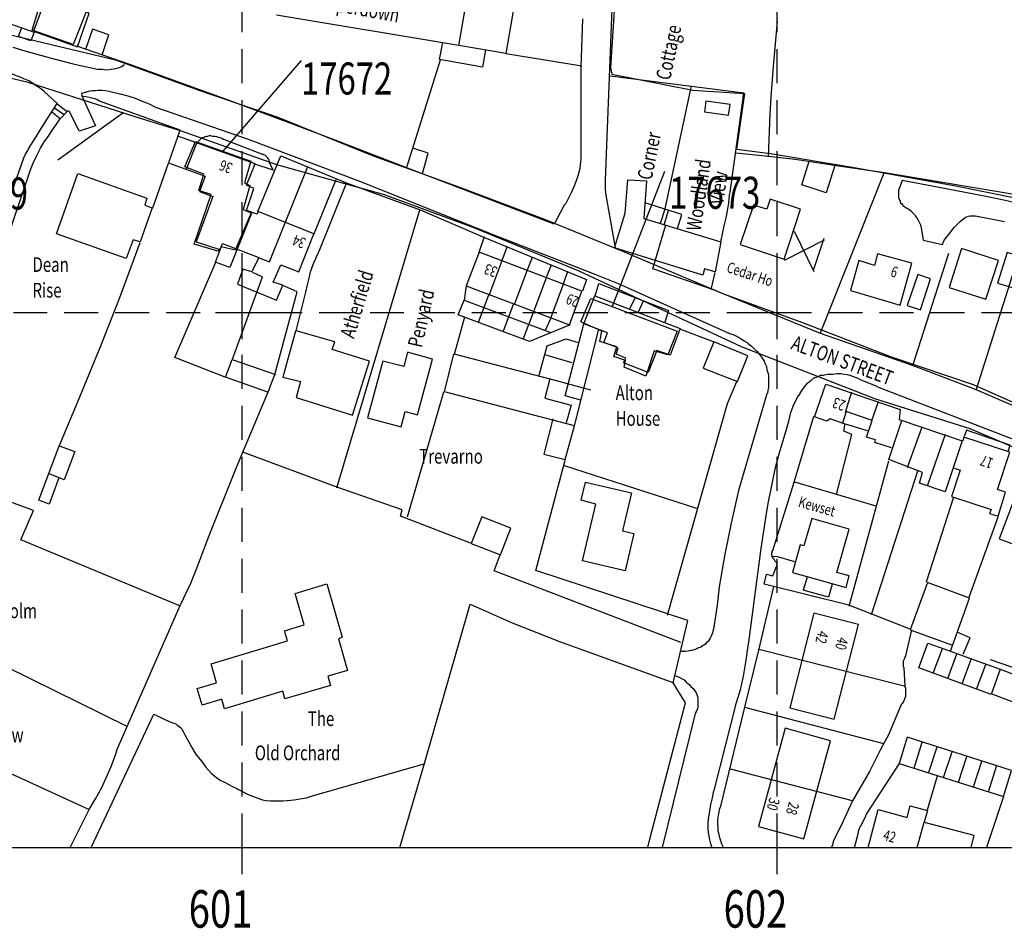
# Model space of a CAD drawing. Extents: x 359371 to 361987, y 223669 to 224951.
# Drawn here: x 360058 to 360242, y 223685 to 223855 of the extents above; entities that cross this region are included whole.
import ezdxf

# ---------------------------------------------------------------- set-up
doc = ezdxf.new("R2010")
doc.units = 0
doc.header["$LTSCALE"] = 0.5
doc.header["$MEASUREMENT"] = 0
doc.header["$PDMODE"] = 2
doc.header["$PDSIZE"] = 5
doc.linetypes.add('DASHED', pattern=[19.05, 12.7, -6.35])
doc.layers.get('0').update_dxf_attribs({"linetype": 'CONTINUOUS'})
for name, color, linetype in [('GRID', 10, 'DASHED'), ('GRIDNOS', 10, 'CONTINUOUS'), ('GRIDPLOT', 4, 'CONTINUOUS'), ('L-BUILDINGS', 3, 'CONTINUOUS'), ('LBNOS', 4, 'CONTINUOUS'), ('MONS_P', 2, 'CONTINUOUS'), ('MONS_PNO', 4, 'CONTINUOUS'), ('OS_BLDG', 1, 'CONTINUOUS'), ('OS_LINE', 7, 'CONTINUOUS'), ('OS_M_LN', 6, 'CONTINUOUS'), ('OS_ROAD', 4, 'CONTINUOUS'), ('OS_TBLD', 7, 'CONTINUOUS'), ('OS_TROD', 4, 'CONTINUOUS'), ('SITES', 2, 'CONTINUOUS')]:
    doc.layers.add(name, color=color, linetype=linetype)
doc.styles.add('ROMANS', font='ROMANS.shx', dxfattribs={"width": 0.75})

# ---------------------------------------------------------------- blocks, each defined once
blk = doc.blocks.new('HWNO')
at = {"style": 'ROMANS', "width": 0.75, "flags": 2}
blk.add_attdef('CODE', (0, 8), '', height=6, dxfattribs=at)
at = {"style": 'ROMANS', "width": 0.75}
blk.add_attdef('SMRNO.', (0, 0), '', height=6, dxfattribs=at)

msp = doc.modelspace()

# ---------------------------------------------------------------- linework, layer by layer
at = {"layer": 'GRID', "color": 252, "flags": 128}
for points in [[(360100, 223700), (360100, 224800)], [(360200, 223700), (360200, 224800)], [(359400, 223800), (360500, 223800)], [(359400, 223700), (360500, 223700)]]:
    msp.add_lwpolyline(points, dxfattribs=at)
at = {"layer": 'GRIDPLOT'}
for p in [(360100, 223800), (360200, 223800), (360100, 223700), (360200, 223700)]:
    msp.add_point(p, dxfattribs=at)
at = {"layer": 'L-BUILDINGS'}
for points in [[(360056.69, 223869.82), (360070.78, 223864.75), (360068.89, 223857.76), (360071.18, 223857.15), (360068.39, 223850.11), (360060.75, 223852.79), (360063.54, 223862.09), (360055.4, 223864.22)], [(360089.27, 223827.27), (360091.27, 223831.97), (360101.6, 223828.33), (360100.46, 223824.24), (360101.46, 223823.74), (360100.21, 223819.29), (360101.71, 223818.65), (360098.67, 223811.65), (360096.12, 223812.29), (360095.48, 223811.5), (360091.03, 223812.78), (360094.22, 223822.08), (360091.92, 223822.82), (360092.82, 223825.88)], [(360165.18, 223802.63), (360181.32, 223796.53), (360179.57, 223792.08), (360177.02, 223792.86), (360175.48, 223788.13), (360171.43, 223789.77), (360171.68, 223791.06), (360169.49, 223791.81), (360170.03, 223793.6), (360166.84, 223794.6), (360167.23, 223796.5), (360163.29, 223798.29)]]:
    msp.add_lwpolyline(points, close=True, dxfattribs=at)
at = {"layer": 'LBNOS'}
for points in [[(360111.01, 223847.13), (360096.37, 223830.17)], [(360178.98, 223826.34), (360169.17, 223801.12)]]:
    msp.add_lwpolyline(points, dxfattribs=at)
at = {"layer": 'MONS_P'}
for points in [[(360053.28, 223852.76), (360076.34, 223847.27), (360091.91, 223841.59), (360106.68, 223836.51), (360124.16, 223829.45), (360141.13, 223823.28), (360156.81, 223817.35), (360170.95, 223811.52), (360189.98, 223803.47), (360204.75, 223798.14), (360221.33, 223791.72), (360236.65, 223786.54), (360258.09, 223776.98)], [(360260.17, 223767.96), (360236.07, 223778.24), (360218.49, 223783.79), (360193.36, 223793.57), (360162.99, 223807.73), (360143.2, 223815.91), (360126.63, 223821.98), (360106.51, 223827.61), (360088.68, 223833.91), (360079.98, 223836.61), (360060, 223843), (360052.09, 223844.85)]]:
    msp.add_lwpolyline(points, dxfattribs=at)
at = {"layer": 'MONS_PNO'}
msp.add_lwpolyline([(360065.54, 223828.52), (360077.7, 223837.34)], dxfattribs=at)
at = {"layer": 'OS_BLDG', "color": 252}
for points in [[(360069.2, 223849.7), (360071.4, 223856), (360069.3, 223856.8), (360072, 223864.4), (360057.7, 223869.5), (360055.7, 223864.1), (360064.1, 223861.1), (360061, 223852.6), (360069.2, 223849.7)], [(360150.8, 223857.1), (360149.3, 223848.4), (360140.5, 223849.9), (360142, 223858.6), (360150.8, 223857.1)], [(360101.8, 223818.7), (360097.7, 223808.4), (360095, 223809.4), (360096.3, 223812.9), (360103.1, 223810.3), (360101.8, 223807.6), (360100.1, 223808.1), (360099.1, 223805.3), (360106.4, 223802.3), (360107.6, 223805.1), (360105.8, 223805.7), (360107.2, 223808.9), (360110.6, 223807.6), (360113.4, 223814.7), (360103, 223818.9), (360102.8, 223818.4), (360100.8, 223819.1), (360102.2, 223823.2), (360100.8, 223823.8), (360102.4, 223827.8), (360088, 223833), (360086.2, 223828), (360093.1, 223825.5), (360092, 223822.6), (360094.5, 223821.7), (360091.4, 223813.2), (360095.8, 223811.8)], [(360080.9, 223813.2), (360079.6, 223813.6), (360078.3, 223810.1), (360065.3, 223814.7), (360069.3, 223826), (360082.2, 223821.4), (360081.8, 223820.1), (360083.2, 223819.6), (360080.9, 223813.2)], [(360188.4, 223807.6), (360186.4, 223808.2), (360186.1, 223807), (360169.6, 223812.1), (360171.6, 223818.6), (360172.1, 223824.8), (360175.6, 223824.6), (360175.1, 223817.6), (360189.5, 223813.2), (360188.4, 223807.6)], [(360201.3, 223810), (360204.4, 223819.3), (360198.7, 223821.2), (360198.1, 223819.3), (360195.6, 223820.1), (360193.1, 223812.7), (360201.3, 223810)], [(360163.5, 223804), (360144.3, 223811.3), (360141.9, 223805), (360161.2, 223797.7), (360163.5, 223804)], [(360223, 223801.4), (360225.2, 223809.2), (360218.8, 223811), (360218.2, 223808.8), (360215.3, 223809.7), (360213.7, 223804.1), (360223, 223801.4)], [(360239, 223802.5), (360241.4, 223809.7), (360234.5, 223812), (360232.2, 223804.7), (360239, 223802.5)], [(360148.5, 223809.5), (360146.1, 223803.2)], [(360153.3, 223807.9), (360150.9, 223801.6)], [(360156.9, 223806.6), (360154.5, 223800.3)], [(360160.1, 223805.4), (360157.7, 223799.1)], [(360181.9, 223797), (360180, 223792), (360177.5, 223792.9), (360175.9, 223788.8), (360171.3, 223790.6), (360171.7, 223791.5), (360169.9, 223792.2), (360170.3, 223793.4), (360167.6, 223794.4), (360168.3, 223796.2), (360163.9, 223797.9), (360165.9, 223803.1), (360181.9, 223797)], [(360110, 223796.5), (360107.6, 223787.9), (360110.9, 223787.1), (360110.1, 223784.1), (360120.6, 223780.8), (360123.8, 223790.9), (360116.8, 223793.1), (360117.3, 223794.5), (360110.1, 223796.6)], [(360192.6, 223787.1), (360194.5, 223791.9), (360188.2, 223794.5), (360186.2, 223789.6), (360192.6, 223787.1)], [(360129.7, 223778.6), (360130.5, 223781.5), (360132.8, 223780.9), (360135.6, 223791.3), (360130.9, 223792.6), (360130.2, 223789.9), (360126.3, 223790.9), (360123.4, 223780.3), (360129.7, 223778.6)], [(360158.1, 223780.1), (360156.4, 223773.5), (360160.4, 223772.5), (360162.1, 223778.8), (360137.8, 223785.2), (360139.6, 223792.3), (360157.5, 223787.6), (360156.6, 223784), (360161.5, 223782.7), (360160.6, 223779.4)], [(360221.4, 223774.7), (360218.3, 223775.7), (360218.4, 223776.2), (360216.7, 223776.7), (360217.8, 223779.8), (360212.9, 223781.5), (360212.2, 223779.3), (360209.9, 223780.1), (360209.3, 223779.7), (360207, 223780.5), (360209.1, 223786.6), (360223, 223781.9), (360222.8, 223780), (360234.6, 223776), (360231.4, 223766.5), (360226.6, 223768.1), (360227.2, 223770.1), (360220.9, 223772.5), (360223.3, 223779.8)], [(360212.8, 223781.4), (360214, 223785.2)], [(360217.7, 223779.8), (360218.9, 223783.2)], [(360224.4, 223771), (360227.1, 223778.6)], [(360231.4, 223777.2), (360228.1, 223767.7)], [(360233.1, 223770.9), (360234.2, 223770.5), (360232.6, 223765.6), (360240, 223763.2), (360239.7, 223762.4), (360241.3, 223761.9), (360242.7, 223766.4), (360241.2, 223766.9), (360243.5, 223773.9), (360234.9, 223776.7), (360234.7, 223776)], [(360164.2, 223768.3), (360172.8, 223766.3), (360171.1, 223759.2), (360173.2, 223758.7), (360171.6, 223751.7), (360163.6, 223753.6), (360166.1, 223764.2), (360163.4, 223764.9), (360164.2, 223768.3)], [(360249.9, 223754.6), (360252.5, 223761.7), (360250.4, 223762.5), (360251, 223764.1), (360244.8, 223766.4), (360241.5, 223757.7), (360249.9, 223754.6)], [(360212.9, 223748.6), (360213.5, 223750.8), (360211.2, 223751.4), (360213.5, 223759.5), (360206.5, 223761.5), (360205, 223756.4), (360204.3, 223756.6), (360202.9, 223751.4), (360212.9, 223748.6)], [(360115.8, 223749.3), (360118.7, 223739.3), (360118, 223739), (360119.7, 223733.1), (360116, 223732), (360116.5, 223730.3), (360108, 223727.8), (360107.6, 223729.2), (360096.7, 223725.9), (360096.2, 223727.7), (360092.5, 223726.6), (360091.6, 223729.7), (360095.2, 223730.8), (360094.2, 223734.3), (360108.5, 223738.6), (360107.9, 223740.5), (360111.6, 223741.6), (360109.9, 223747.5), (360115.8, 223749.3)], [(360232.4, 223736.7), (360236, 223746.6), (360228.1, 223749.5), (360224.9, 223740.7), (360232.8, 223737.8)], [(360210.7, 223724), (360215.2, 223741.7), (360206.9, 223743.8), (360202.4, 223726.1), (360210.7, 223724)], [(360234.8, 223736.1), (360236.1, 223739.2), (360233.8, 223740.2)], [(360232.4, 223736.7), (360234.6, 223735.9)], [(360205, 223701.6), (360210, 223719.9), (360201.5, 223722.3), (360196.5, 223703.9), (360205, 223701.6)], [(360217.01, 223700), (360218.9, 223707.1), (360224.3, 223705.6), (360224.9, 223707.8), (360228.1, 223706.9), (360227.5, 223704.7)], [(360227.5, 223704.7), (360236.8, 223702.3), (360236.19, 223700)]]:
    msp.add_lwpolyline(points, dxfattribs=at)
at = {"layer": 'OS_LINE', "color": 252}
msp.add_lwpolyline([(360500, 224800), (359400, 224800), (359400, 223700), (360500, 223700)], close=True, dxfattribs=at)
for points in [[(360169.8, 223812.1), (360168, 223822.3), (360167.9, 223823.2), (360167.9, 223824.1), (360167.9, 223825.1), (360168, 223826), (360168, 223826.4), (360169.4, 223863.2), (360170.3, 223883.1), (360171.2, 223901.6), (360171.6, 223916.9), (360171.8, 223930.2), (360171.6, 223965.9), (360171.5, 223994.3)], [(360054.9, 223854.6), (360061.1, 223852.4), (360060.5, 223850.8), (360058.2, 223851.6), (360058.8, 223853.3)], [(360163.6, 223854.9), (360163.3, 223845.9), (360163.3, 223830.4), (360163.3, 223829.5), (360163.3, 223828.6), (360163.2, 223827.7), (360163.1, 223826.9), (360162.9, 223826), (360162.6, 223825.1), (360162.3, 223824.3), (360162, 223823.5), (360161.5, 223822.4), (360161, 223821.4), (360160.5, 223820.4), (360160.2, 223820.1), (360158.3, 223816.5), (360130.6, 223827.1), (360117.4, 223832.2), (360109.3, 223835.3), (360097.1, 223839.8), (360079, 223846.4), (360069.1, 223849.8)], [(360140.5, 223849.9), (360106.4, 223855.6)], [(360073.8, 223848.2), (360075.1, 223851.9), (360072, 223853), (360070.7, 223849.2)], [(360198.4, 223829.1), (360198.7, 223837.1), (360198.9, 223840.3), (360199.3, 223846), (360200.1, 223854.4)], [(360145.5, 223849.1), (360144.9, 223845.9), (360136.9, 223847.3), (360137.5, 223850.5)], [(360137, 223847.2), (360130.7, 223827.1)], [(360149.3, 223848.4), (360163.5, 223846.1)], [(360065.5, 223839), (360063, 223841.3), (360062.3, 223841.9), (360061.5, 223842.4), (360060.9, 223842.8), (360060.1, 223843.3), (360059.2, 223843.7), (360058.8, 223843.9), (360055.6, 223845.1)], [(360189.5, 223813.2), (360190.1, 223816.2), (360190.5, 223817.7), (360190.7, 223819), (360191, 223820.5), (360191.1, 223822), (360191.2, 223822.5), (360193.8, 223841), (360168.8, 223844.2)], [(360178.2, 223816.7), (360179.1, 223819.4), (360184, 223842.4)], [(360088, 223832.9), (360088.4, 223834.1), (360073.3, 223839.5), (360072.8, 223839.8), (360072.3, 223840), (360071.9, 223840.1), (360071.4, 223840.2), (360070.8, 223840.3), (360070.3, 223840.4), (360070.1, 223840.4), (360072.6, 223834.9), (360069.5, 223833.9), (360067.7, 223837.6), (360067.4, 223837.7)], [(360011.6, 223768.4), (360042.9, 223784.5), (360054.8, 223816.5), (360056, 223819.8), (360059.2, 223828.9), (360059.5, 223829.6), (360059.9, 223830.3), (360060, 223830.5), (360060.4, 223831.2), (360060.6, 223831.5), (360063.5, 223836.1), (360065.4, 223839.1)], [(360190.9, 223836.9), (360191.2, 223838.9), (360186.7, 223839.5), (360186.4, 223837.5), (360190.9, 223836.9)], [(360035.3, 223743.6), (360031, 223745.7), (360037.1, 223760.8), (360038.5, 223764.1), (360039.4, 223766.3), (360040.5, 223769.7), (360040.8, 223770.6), (360052.6, 223803.6), (360060, 223825.4), (360060.4, 223826.7), (360060.9, 223827.9), (360061.5, 223829.1), (360061.7, 223829.5), (360062.3, 223830.7), (360063, 223831.9), (360063.8, 223833), (360064.3, 223833.8), (360066, 223836.2), (360067.4, 223837.7)], [(360089.6, 223826.8), (360091.5, 223831.7), (360092.2, 223832.4), (360092.4, 223832.6), (360092.6, 223832.7), (360092.9, 223832.8), (360093.1, 223832.9), (360093.4, 223833), (360093.6, 223833), (360093.9, 223833.1), (360094.1, 223833.1), (360094.4, 223833), (360094.6, 223833), (360094.9, 223833), (360095.2, 223832.9), (360095.6, 223832.8), (360095.9, 223832.7), (360096.2, 223832.6), (360096.5, 223832.4), (360103.6, 223829.7), (360103.8, 223829.6), (360103.9, 223829.6), (360104.1, 223829.5), (360104.3, 223829.4), (360104.4, 223829.3), (360104.6, 223829.1), (360104.7, 223829), (360104.8, 223828.8), (360104.9, 223828.7), (360105, 223828.5), (360105, 223828.3), (360105.1, 223828.1), (360105.1, 223827.9), (360105.8, 223826.6)], [(360133.7, 223826), (360134.8, 223829.8), (360131.9, 223830.7)], [(360102.9, 223818.9), (360107.2, 223829.3), (360119.6, 223824.2), (360133.3, 223819.2), (360145.3, 223814), (360164.4, 223806.2), (360163.6, 223804)], [(360245.8, 223821.8), (360220.1, 223826.1), (360210.7, 223827.5), (360203.4, 223828.6), (360198.4, 223829.2), (360192.3, 223829.8)], [(360083.3, 223819.6), (360086.2, 223827.9)], [(360105.8, 223826.6), (360102.2, 223827.8)], [(360103, 223810.3), (360105.1, 223809.5), (360112.3, 223827.3)], [(360210.8, 223827.5), (360209.2, 223822.4), (360204.6, 223823.9), (360206, 223828.3)], [(360208.1, 223796.2), (360220, 223826.1)], [(360110.1, 223796.6), (360111.9, 223803.8), (360112.2, 223805.2), (360112.6, 223806.7), (360112.8, 223807.6), (360113.3, 223809), (360113.9, 223810.4), (360114.5, 223811.8), (360119.5, 223824.2)], [(360113.4, 223814.6), (360117.6, 223824.9)], [(360181.4, 223815.7), (360182.2, 223818.3), (360175.3, 223820.5)], [(360117.7, 223767.2), (360133.2, 223819.2)], [(360178.9, 223816.4), (360179.7, 223819.1)], [(360307, 223790.5), (360306.9, 223789.1), (360303.3, 223775.2), (360283.8, 223766.2), (360272.3, 223770.3), (360260, 223775.8), (360248.7, 223780.6), (360237.1, 223785.6), (360225.3, 223790.1), (360208.1, 223796.1), (360187.9, 223804.3), (360176.8, 223808.2), (360179.2, 223816.4)], [(360144.3, 223811.3), (360145.3, 223814.2)], [(360065.8, 223775), (360069.2, 223783.2), (360073.7, 223794.1), (360077.1, 223802.8), (360080.9, 223813.1)], [(360148.5, 223809.5), (360149.6, 223812.4)], [(360206.8, 223807.9), (360208.8, 223813.9)], [(360154.2, 223810.3), (360153.3, 223807.9)], [(360225.4, 223790.1), (360232.1, 223811.1)], [(360237.2, 223785.5), (360245.1, 223810.5)], [(360245.9, 223804.1), (360247.6, 223809.8), (360243, 223811.2), (360241.2, 223805.5), (360245.9, 223804.1)], [(360096.8, 223787.9), (360087.4, 223791.6), (360095.1, 223809.4)], [(360156.9, 223806.6), (360157.8, 223808.9)], [(360098.2, 223791.3), (360103.8, 223806.7), (360101.9, 223807.5)], [(360160.1, 223805.4), (360160.9, 223807.7)], [(360187.7, 223804.3), (360188.4, 223807.5)], [(360226.8, 223800.5), (360228.7, 223806.3), (360226.3, 223807.1), (360224.3, 223801.3), (360226.8, 223800.5)], [(360067.86, 223700), (360071.4, 223707.1), (360072.6, 223709.1), (360073.7, 223711.1), (360074.6, 223713), (360075.5, 223715.1), (360076.3, 223717.3), (360076.7, 223718.5), (360088.4, 223745.2), (360090.4, 223749.4), (360091.4, 223751.9), (360093.1, 223756.3), (360093.7, 223758), (360098.6, 223770.3), (360100.1, 223773.9), (360104.9, 223785.3), (360106.1, 223788.4), (360110.3, 223803.9), (360107.5, 223805.1)], [(360141.9, 223805), (360141.5, 223802.3)], [(360166, 223803.1), (360166.7, 223805.4), (360179.7, 223800.4), (360179, 223798.2)], [(360144.2, 223798.2), (360146.1, 223803.3)], [(360161.3, 223797.7), (360153.7, 223794.6), (360140.4, 223799.6), (360141.5, 223802.3), (360157.5, 223796.3)], [(360150.7, 223801.6), (360148.8, 223796.5)], [(360173.5, 223802.9), (360172.4, 223800.7)], [(360174, 223800), (360175.1, 223802.3)], [(360152.5, 223795), (360154.5, 223800.2)], [(360139.7, 223792.2), (360141.6, 223799.2)], [(360156.7, 223796.7), (360157.7, 223798.9)], [(360163.3, 223783.6), (360160.4, 223784.4), (360163.9, 223797.9)], [(360162.1, 223778.8), (360166.7, 223796.9)], [(360188.1, 223794.5), (360181.8, 223796.9)], [(360155.5, 223788.3), (360157, 223793.8), (360160.6, 223795.1), (360162.8, 223794.4)], [(360161.7, 223790.6), (360156.6, 223792.1)], [(360104.8, 223785.1), (360096.9, 223787.9), (360098.1, 223791.2), (360106.2, 223788.4)], [(360165.2, 223785.5), (360157.4, 223787.6)], [(360179.5, 223743.4), (360190.7, 223783), (360192.5, 223787.1)], [(360130.9, 223761.8), (360137.7, 223785.2)], [(360218.8, 223786.1), (360256.4, 223771.6), (360274.4, 223764.5)], [(360224.9, 223740.8), (360213.4, 223745.3), (360197.6, 223749.2), (360198, 223751.1), (360199.2, 223750.8), (360200.1, 223753), (360199.6, 223753.6), (360199.5, 223753.8), (360199.4, 223753.9), (360199.3, 223754), (360199.2, 223754.1), (360199.2, 223754.2), (360199.1, 223754.4), (360199.1, 223754.5), (360199, 223754.7), (360199, 223754.8), (360199, 223755), (360199.1, 223755.2), (360199.1, 223755.3), (360199.2, 223755.5), (360203.2, 223768.3), (360206.9, 223780.6)], [(360211.1, 223766), (360214, 223777.2), (360212.5, 223777.8), (360212.7, 223779.2)], [(360216.9, 223777.9), (360212, 223779.4)], [(360243.2, 223774), (360243.6, 223775.2), (360235.4, 223778), (360235, 223776.8)], [(360065.7, 223769.1), (360063.9, 223764.2), (360062, 223764.9), (360065.8, 223775.1), (360068.7, 223774), (360066.7, 223768.7), (360063.8, 223769.9)], [(360142.9, 223756.8), (360129.6, 223761.9), (360129.9, 223763.1), (360117.9, 223767.3), (360100.1, 223773.9)], [(360175.86, 223700), (360176.3, 223701.8), (360179.9, 223715.6), (360182.9, 223727), (360180.6, 223730.8), (360183.3, 223742.4), (360154.9, 223751.8), (360160.4, 223772.4)], [(360213.5, 223745.1), (360220.9, 223772.3)], [(360088.5, 223745.1), (360058.6, 223757.5), (360061, 223763), (360040.8, 223770.4)], [(360185.2, 223763.3), (360160.1, 223771.4)], [(360226.3, 223770.5), (360217.6, 223743.5)], [(360218.5, 223763.8), (360203.3, 223768.3)], [(360233, 223765.5), (360227.9, 223749.6)], [(360148.3, 223754.7), (360150.2, 223759.7), (360144.8, 223761.8), (360142.8, 223756.8), (360148.3, 223754.7)], [(360235.9, 223746.8), (360241.3, 223761.8)], [(360182, 223738.3), (360147.1, 223751.7), (360148.2, 223754.7)], [(360203.3, 223753.4), (360199.9, 223754.4), (360199.1, 223754.3)], [(360205.6, 223750.5), (360204.9, 223748.1)], [(360190, 223700), (360189.7, 223700.6), (360189.5, 223701.2), (360189.3, 223701.8), (360189.2, 223702.4), (360189, 223703), (360189, 223703.7), (360188.9, 223704.4), (360188.9, 223705.1), (360189, 223705.7), (360189.1, 223706.2), (360189.2, 223706.8), (360189.3, 223707.3), (360189.5, 223707.7), (360193.9, 223726), (360196.6, 223736.9), (360199.4, 223748.8)], [(360210.3, 223749.2), (360209.6, 223746.8), (360204.9, 223748.1)], [(360129.5, 223700), (360134, 223715.5), (360142.6, 223745.5), (360150.5, 223742), (360159.3, 223738.5), (360164, 223736.8), (360180.7, 223730.8)], [(360078.5, 223722.6), (360037.9, 223742.6)], [(360225.1, 223740.7), (360224, 223735.8), (360223.9, 223735.5), (360223.8, 223735.3), (360223.7, 223735.1), (360223.6, 223734.8), (360223.6, 223734.6), (360223.6, 223734.4), (360223.6, 223734.1), (360223.6, 223733.9), (360223.7, 223733.6), (360223.9, 223730.1), (360224, 223729.8), (360224, 223729.5), (360224, 223729.2), (360224, 223728.9), (360224, 223728.6), (360224, 223728.5), (360224, 223728.2), (360223.9, 223727.9), (360223.8, 223727.7), (360223.7, 223727.4), (360223.5, 223727.1), (360223.4, 223726.9), (360223.2, 223726.7), (360220.9, 223721.2), (360219.3, 223718.2), (360217.3, 223714.2), (360214.1, 223708.7), (360211.9, 223704), (360211.3, 223702.8), (360211.1, 223702.4), (360210.5, 223701.1), (360210.4, 223700.7), (360210.17, 223700)], [(360224, 223730.1), (360196.6, 223737)], [(360240, 223728.6), (360226.5, 223733.6), (360228.2, 223738.2), (360232.4, 223736.7)], [(360229.2, 223732.6), (360230.9, 223737.2)], [(360231.9, 223731.6), (360233.6, 223736.2)], [(360234.6, 223735.9), (360241.7, 223733.3), (360240, 223728.6)], [(360234.6, 223730.6), (360236.3, 223735.2)], [(360335.33, 223700), (360330.8, 223701.6), (360316.1, 223706.6), (360301.1, 223711.7), (360294.2, 223714.1), (360275.6, 223722.7), (360249.7, 223731.7), (360239.9, 223735.1)], [(360237.3, 223729.6), (360239, 223734.2)], [(360241.7, 223733.3), (360246.8, 223731.4), (360245.1, 223726.8), (360240, 223728.7)], [(360193.9, 223726.2), (360219.9, 223719.4)], [(360071.8, 223700), (360083.5, 223724.9), (360086.5, 223723.5), (360086.7, 223723.4), (360087, 223723.3), (360087.3, 223723.2), (360087.6, 223723.1), (360087.8, 223722.9), (360088, 223722.8), (360088.2, 223722.6), (360088.5, 223722.4), (360088.7, 223722.2), (360088.8, 223721.9), (360089, 223721.7), (360089.1, 223721.4), (360089.2, 223721.2), (360089.9, 223719.9), (360090.6, 223718.7), (360091.3, 223717.5), (360091.5, 223717.2), (360092.4, 223716.1), (360093.2, 223715), (360094.2, 223713.9), (360094.6, 223713.6), (360095.2, 223713.1), (360095.9, 223712.6), (360096.7, 223712.2), (360097.4, 223711.8), (360098.2, 223711.4), (360099, 223711), (360099.3, 223710.8), (360101.1, 223709.9), (360102.9, 223709.2), (360103.8, 223708.9), (360104.5, 223708.8), (360105.3, 223708.7), (360106.1, 223708.7), (360106.9, 223708.7), (360107.6, 223708.7), (360108.4, 223708.8), (360108.5, 223708.8), (360109.7, 223708.9), (360110.8, 223709.1), (360112, 223709.3), (360112.7, 223709.5), (360134.2, 223715.7)], [(360222.8, 223715.7), (360242.3, 223709.5), (360243.8, 223714.4), (360224.3, 223720.6), (360222.8, 223715.7)], [(360225.6, 223714.8), (360227.1, 223719.7)], [(360228.3, 223713.9), (360229.9, 223718.8)], [(360231.1, 223713.1), (360232.7, 223717.9)], [(360233.9, 223712.2), (360235.5, 223717)], [(360051.5, 223716.2), (360071.4, 223707.1)], [(360214.1, 223708.7), (360191.3, 223714.6)], [(360214.46, 223700), (360215.1, 223702.3), (360215.3, 223703.2), (360215.6, 223704), (360215.7, 223704.1), (360216.1, 223704.9), (360216.5, 223705.7), (360216.7, 223706.2), (360222.9, 223715.7)], [(360236.7, 223711.3), (360238.3, 223716.1)], [(360239.5, 223710.4), (360241, 223715.2)], [(360228.1, 223707), (360230, 223713.4)], [(360242.3, 223709.5), (360239.13, 223700)], [(360226.16, 223700), (360227.5, 223704.7)]]:
    msp.add_lwpolyline(points, dxfattribs=at)
at = {"layer": 'OS_M_LN', "color": 252}
for points in [[(360064.9, 223838.3), (360066.7, 223837)], [(360065.4, 223839), (360067.3, 223837.6)], [(360064.4, 223837.5), (360066, 223836.3)], [(360203.2, 223815.2), (360206.9, 223807.7)], [(360208.8, 223813.5), (360201.3, 223809.7)]]:
    msp.add_lwpolyline(points, dxfattribs=at)
at = {"layer": 'OS_ROAD', "color": 252}
for points in [[(360057.1, 223849.6), (360059.4, 223848.9), (360064.1, 223847.6), (360065.3, 223847.3), (360068.4, 223846.5), (360069.2, 223846.3), (360072.4, 223845.6), (360072.9, 223845.5), (360073.8, 223845.5), (360074.7, 223845.4), (360075.5, 223845.5), (360076.4, 223845.6), (360076.6, 223845.7), (360077, 223845.8), (360077.5, 223846), (360077.9, 223846.3), (360078, 223846.3)], [(360070.1, 223840.4), (360070, 223841), (360070.7, 223841.2), (360071.3, 223841.4), (360072, 223841.5), (360072.6, 223841.5), (360073.1, 223841.6), (360073.8, 223841.6), (360074.4, 223841.5), (360075.1, 223841.4), (360075.8, 223841.2), (360076.4, 223841.1), (360077.1, 223840.9), (360077.2, 223840.9), (360078.6, 223840.5), (360080, 223840.1), (360081.3, 223839.5), (360082.6, 223839), (360083.8, 223838.4), (360101.1, 223832.4), (360121.6, 223824.7), (360147.7, 223814.3), (360165.6, 223807.3), (360170.3, 223805.4), (360187.9, 223797.5), (360190.4, 223796.4), (360191.1, 223796.1), (360191.8, 223795.9), (360192.4, 223795.6), (360193.1, 223795.2), (360193.7, 223794.8), (360194.4, 223794.4), (360194.6, 223794.2), (360195.2, 223793.7), (360195.7, 223793.2), (360196.3, 223792.7), (360196.8, 223792.1), (360197.2, 223791.5), (360197.6, 223790.9), (360197.8, 223790.4), (360198, 223789.9), (360198.1, 223789.3), (360198.3, 223788.8), (360198.4, 223788.2), (360198.4, 223787.7), (360198.4, 223787.1), (360198.4, 223786.6), (360198.4, 223786), (360198.3, 223785.5), (360198.2, 223784.9), (360198.1, 223784.8), (360192.8, 223766.7), (360191.4, 223760.6), (360190.2, 223754.8), (360189.2, 223748.7), (360188.8, 223745.3), (360188.1, 223740.8), (360188, 223740.4), (360187.9, 223740.1), (360187.8, 223739.8), (360187.6, 223739.4), (360187.5, 223739.1), (360187.3, 223738.8), (360187.1, 223738.5), (360186.8, 223738.3), (360186.6, 223738), (360186.3, 223737.8), (360186, 223737.6), (360185.7, 223737.4), (360185.3, 223737.3), (360185, 223737.1), (360184.7, 223737), (360184.3, 223736.9), (360184, 223736.8), (360183.9, 223736.8), (360183.4, 223736.7), (360182.9, 223736.6), (360182.4, 223736.6), (360182, 223736.6), (360181.9, 223736.6)], [(360248.8, 223819.6), (360242.1, 223821.1), (360238.4, 223821.8), (360230.3, 223823.4), (360223.4, 223824.7), (360222.7, 223822.8), (360222.7, 223822.5), (360222.7, 223822.3), (360222.7, 223822), (360222.7, 223821.7), (360222.7, 223821.5), (360222.8, 223821.2), (360222.9, 223821), (360223, 223820.8), (360223, 223820.7), (360223.1, 223820.5), (360223.3, 223820.3), (360223.5, 223820.1), (360223.6, 223819.9), (360223.8, 223819.8), (360224.1, 223819.6), (360224.3, 223819.5), (360224.5, 223819.4), (360224.6, 223819.3), (360225, 223819), (360225.3, 223818.7), (360225.7, 223818.3), (360225.8, 223818.1), (360226.1, 223817.7), (360226.4, 223817.3), (360226.6, 223816.8), (360226.8, 223816.4), (360226.9, 223816.2), (360227.3, 223813.5), (360230.9, 223812.7), (360231.2, 223813.4), (360231.7, 223814.1), (360232.1, 223814.6), (360232.6, 223815.3), (360233.1, 223815.9), (360233.5, 223816.3), (360234.2, 223817), (360234.9, 223817.6), (360235.2, 223817.8), (360235.5, 223817.9), (360235.8, 223818), (360236.1, 223818.1), (360236.4, 223818.1), (360236.7, 223818.1), (360237, 223818.1), (360237.1, 223818.1), (360242.5, 223817)], [(360187.83, 223700), (360187.8, 223700.1), (360187.6, 223700.7), (360187.4, 223701.4), (360187.3, 223702.1), (360187.2, 223702.8), (360187.1, 223703.5), (360187.1, 223703.8), (360187.1, 223704.5), (360187.2, 223705.3), (360187.3, 223706.1), (360187.4, 223706.8), (360187.6, 223708), (360187.9, 223709.3), (360188.2, 223710.6), (360188.3, 223710.9), (360192.4, 223727.1), (360193.2, 223729.7), (360193.8, 223732.3), (360193.8, 223732.4), (360194.2, 223735), (360194.6, 223737.7), (360194.7, 223738.4), (360197, 223755.9), (360198, 223762.4), (360198.4, 223764.6), (360199.7, 223771), (360200.4, 223773.6), (360201.8, 223778.4), (360202.2, 223779.7), (360202.4, 223780.5), (360202.6, 223781.3), (360202.8, 223782), (360203.1, 223782.8), (360203.5, 223783.5), (360203.8, 223784.2), (360204.3, 223784.8), (360204.3, 223784.9), (360204.7, 223785.5), (360205.2, 223786.2), (360205.7, 223786.8), (360206.3, 223787.3), (360206.9, 223787.8), (360207, 223787.8), (360207.4, 223788), (360207.8, 223788.1), (360208.2, 223788.3), (360208.6, 223788.3), (360209.1, 223788.4), (360209.5, 223788.5), (360209.9, 223788.5), (360210.4, 223788.5), (360211.2, 223788.6), (360211.9, 223788.6), (360212.6, 223788.5), (360213.1, 223788.4), (360213.6, 223788.3), (360214.1, 223788.1), (360214.6, 223787.9), (360215.1, 223787.7), (360215.5, 223787.5), (360218.8, 223786.2)], [(360180.7, 223732.2), (360181.2, 223732), (360181.7, 223731.8), (360182.1, 223731.6), (360182.6, 223731.3), (360183, 223730.9), (360183.1, 223730.8), (360183.5, 223730.5), (360183.9, 223730.1), (360184.3, 223729.7), (360184.6, 223729.3), (360184.9, 223728.9), (360185, 223728.6), (360185.1, 223728.2), (360185.2, 223727.9), (360185.2, 223727.6), (360185.2, 223727.2), (360185.2, 223726.9), (360185.2, 223726.6), (360185.2, 223726.2), (360185.1, 223725.9), (360185, 223725.6), (360184.8, 223725.3), (360184.7, 223724.9), (360184.6, 223724.8), (360178.5, 223700)]]:
    msp.add_lwpolyline(points, dxfattribs=at)
at = {"layer": 'SITES'}
msp.add_lwpolyline([(360171.83, 223996.95), (360171.08, 223975.57), (360170.91, 223926.93), (360172.02, 223909.64), (360170.65, 223873.81), (360168.84, 223845.84), (360169.1, 223844.59), (360184.27, 223841.6), (360193.92, 223840.97), (360192.39, 223830.53), (360198.75, 223829.72), (360214.44, 223827.13), (360233.41, 223823.68), (360250.98, 223820.11)], dxfattribs=at)

# ---------------------------------------------------------------- block references
at = {"layer": 'LBNOS'}
ref = msp.add_blockref('HWNO', (360111.01, 223840.75), dxfattribs=at)
ref.add_attrib('SMRNO.', '17672', (360111.01, 223840.75), dxfattribs={"layer": '0', "height": 6, "style": 'ROMANS', "width": 0.75})
ref = msp.add_blockref('HWNO', (360179.82, 223819.39), dxfattribs=at)
ref.add_attrib('SMRNO.', '17673', (360179.82, 223819.39), dxfattribs={"layer": '0', "height": 6, "style": 'ROMANS', "width": 0.75})
at = {"layer": 'MONS_PNO'}
ref = msp.add_blockref('HWNO', (360042.93, 223819.24), dxfattribs=at)
ref.add_attrib('SMRNO.', '19929', (360042.93, 223819.24), dxfattribs={"layer": '0', "height": 6, "style": 'ROMANS', "width": 0.75})

# ---------------------------------------------------------------- texts
at = {"layer": 'GRIDNOS', "color": 252, "style": 'ROMANS', "width": 0.75}
for s, p in [('601', (360090, 223685)), ('602', (360190, 223685))]:
    msp.add_text(s, height=7, dxfattribs=at).set_placement(p)
at = {"layer": 'OS_TBLD', "color": 252, "style": 'ROMANS', "width": 0.75}
for s, height, rotation, p in [('Camperdown', 2.75, 349.5999, (360111.6, 223857.41)), ('Cottage', 2.75, 78.2, (360180, 223843.3)), ('Corner', 2.75, 78.6, (360176.54, 223824.63)), ('36', 2, 159.6, (360098.37, 223827.8)), ('Woodland', 2.75, 81.7, (360185.71, 223815.12)), ('View', 2.75, 81.5, (360189.89, 223820.06)), ('34', 2, 158.6, (360112.06, 223813.77)), ('33', 2, 159.5, (360147.87, 223808.4)), ('Cedar Ho', 2, 341.5, (360190.41, 223807.64)), ('9', 2, 162.7, (360222.75, 223808.4)), ('Atherfield', 2.75, 73.3, (360120.9, 223795)), ('Penyard', 2.75, 77.5, (360133.6, 223793.3)), ('29', 2, 159.6, (360163.17, 223802.8)), ('23', 2, 160.3, (360212.98, 223783.43)), ('17', 2, 160.5, (360240.59, 223772.63)), ('Kewset', 2, 344.2, (360203.83, 223763.73)), ('42', 2, 255.3, (360207.71, 223740.63)), ('40', 2, 255.5, (360211.4, 223739.44)), ('30', 2, 254.6, (360198.63, 223709.43)), ('28', 2, 254.1, (360202.25, 223708.62)), ('42', 2, 344.1, (360219.68, 223701.45))]:
    msp.add_text(s, height=height, rotation=rotation, dxfattribs=at).set_placement(p)
for s, p in [('Dean', (360060.8, 223807.6)), ('Rise', (360060.8, 223802.8)), ('Alton', (360169.82, 223783.62)), ('House', (360169.82, 223778.82)), ('Trevarno', (360133.1, 223771.75)), ('Gardenholm', (360045.2, 223742.85)), ('The', (360112.27, 223722.7)), ('Kernow', (360049, 223719.65)), ('Old Orchard', (360102.37, 223716.3))]:
    msp.add_text(s, height=2.75, dxfattribs=at).set_placement(p)
at = {"layer": 'OS_TROD', "color": 252, "style": 'ROMANS', "width": 0.75}
msp.add_text('ALTON STREET', height=2.75, rotation=339.7, dxfattribs=at).set_placement((360202.42, 223793.21))

doc.saveas('drawing.dxf')
